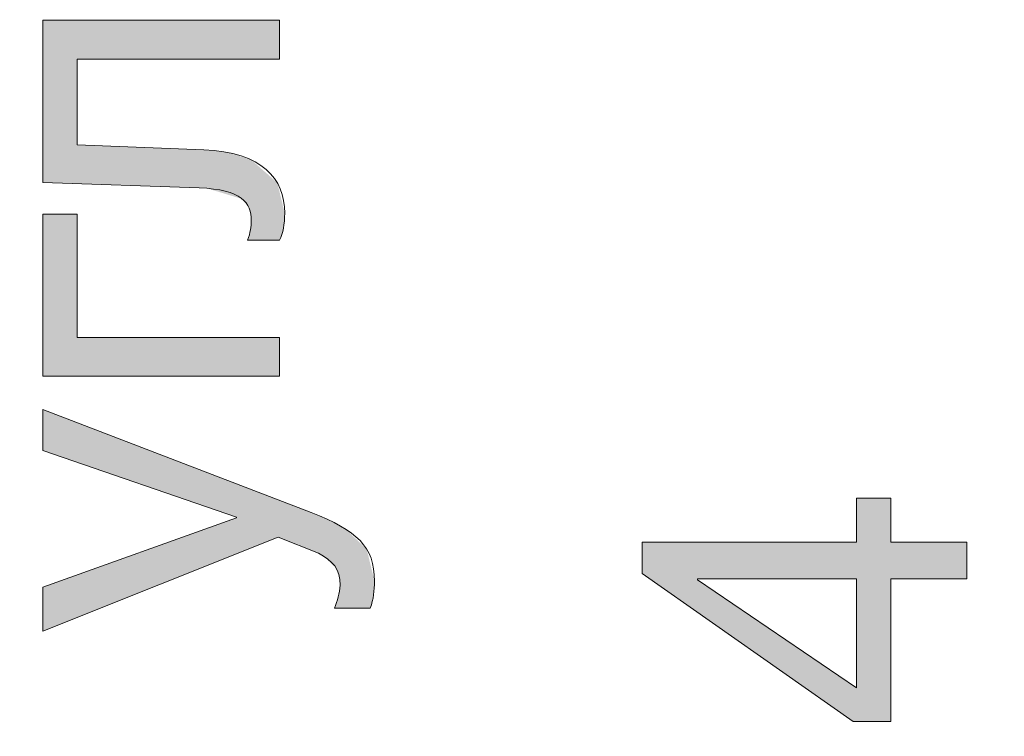
# Model space of a CAD drawing. Units: millimetres. Extents: x 0 to 420, y 0 to 297.
# Drawn here: x 120 to 127, y 197 to 202 of the extents above; entities that cross this region are included whole.
import ezdxf

# ---------------------------------------------------------------- set-up
doc = ezdxf.new("R2010")
doc.units = ezdxf.units.MM
doc.linetypes.add('K5LT32768', pattern=[0])
doc.linetypes.add('K5LT_THIN', pattern=[0])
doc.layers.add('Системный слой', color=7, linetype='Continuous')
doc.styles.add('KDIMTEXTSTYLE', font='GOST_AU.SHX', dxfattribs={"width": 0.96, "oblique": 15, "height": 5})
doc.styles.add('KTEXTSTYLE', font='GOST_AU.SHX', dxfattribs={"width": 0.96, "height": 5})
doc.dimstyles.new('KDIMSTYLE (1.00)', dxfattribs={"dimtxt": 5, "dimasz": 1, "dimexe": 2, "dimexo": 0, "dimgap": 1, "dimtad": 1, "dimtxsty": 'KDIMTEXTSTYLE', "dimsah": 1, "dimcen": 0, "dimdle": 1, "dimadec": 0, "dimazin": 0, "dimtfac": 0.667, "dimtmove": 0, "dimatfit": 3, "dimfxl": 1, "dimtvp": 1, "dimtolj": 1, "dimtzin": 0, "dimarcsym": 0})

# ---------------------------------------------------------------- blocks, each defined once
blk = doc.blocks.new('U9')
at = {"layer": 'Системный слой', "true_color": 0x524e53}
for points in [[(122.0597, 201.8119), (122.0597, 201.8118), (122.0597, 201.8113), (122.0597, 201.8085), (122.0597, 201.7973), (122.0597, 201.7567), (122.0597, 201.7221), (122.0597, 201.7035), (122.0597, 201.6941), (122.0597, 201.6893), (122.0597, 201.6842), (122.0597, 201.6766), (122.0597, 201.6654), (122.0597, 201.649), (122.0597, 201.626), (122.0597, 201.5971), (122.0597, 201.5733), (122.0594, 201.5721), (122.0564, 201.5721), (122.0421, 201.5721), (121.9832, 201.5721), (121.7716, 201.5721), (121.592, 201.5721), (121.496, 201.5721), (121.4473, 201.5721), (121.4228, 201.5721), (121.397, 201.5721), (121.3585, 201.5721), (121.3014, 201.5721), (121.2178, 201.5721), (121.1002, 201.5721), (120.951, 201.5721), (120.8221, 201.5721), (120.813, 201.572), (120.813, 201.5707), (120.813, 201.5647), (120.813, 201.5398), (120.813, 201.4505), (120.813, 201.3744), (120.813, 201.3337), (120.813, 201.313), (120.813, 201.3026), (120.813, 201.2915), (120.813, 201.2751), (120.813, 201.2507), (120.813, 201.2151), (120.813, 201.165), (120.813, 201.1017), (120.813, 201.048), (120.8132, 201.0447), (120.815, 201.0446), (120.824, 201.0443), (120.8607, 201.0428), (120.9926, 201.0375), (121.1049, 201.0331), (121.165, 201.0307), (121.1954, 201.0295), (121.2108, 201.0289), (121.227, 201.0282), (121.2511, 201.0272), (121.287, 201.0258), (121.3393, 201.0237), (121.413, 201.0208), (121.5064, 201.0171), (121.5863, 201.0139), (121.5916, 201.0137), (121.5929, 201.0136), (121.5944, 201.0136), (121.5972, 201.0135), (121.6029, 201.0132), (121.6142, 201.0126), (121.6363, 201.0111), (121.6787, 201.007), (121.7566, 200.9943), (121.8857, 200.9522), (122.0454, 200.811), (122.0907, 200.6243), (122.0907, 200.6241), (122.0907, 200.6237), (122.0907, 200.6231), (122.0907, 200.6218), (122.0907, 200.6191), (122.0907, 200.6139), (122.0904, 200.6036), (122.0894, 200.584), (122.0855, 200.5476), (122.0702, 200.4845), (122.0597, 200.458), (122.0597, 200.458), (122.0597, 200.458), (122.0597, 200.458), (122.0596, 200.458), (122.0593, 200.458), (122.0581, 200.458), (122.0534, 200.458), (122.0361, 200.458), (121.9992, 200.458), (121.9775, 200.458), (121.9663, 200.458), (121.9606, 200.458), (121.9572, 200.458), (121.9523, 200.458), (121.9449, 200.458), (121.934, 200.458), (121.9184, 200.458), (121.8971, 200.458), (121.873, 200.458), (121.8624, 200.458), (121.8624, 200.4582), (121.8625, 200.4584), (121.8627, 200.4589), (121.863, 200.4598), (121.8637, 200.4616), (121.8649, 200.4651), (121.8674, 200.4722), (121.8717, 200.4861), (121.8783, 200.5128), (121.8847, 200.5627), (121.8851, 200.5793), (121.8851, 200.5797), (121.8851, 200.5803), (121.8851, 200.5815), (121.885, 200.5839), (121.8849, 200.5887), (121.8844, 200.5981), (121.8823, 200.6165), (121.873, 200.6515), (121.829, 200.7116), (121.6134, 200.777), (121.5633, 200.7798), (121.5633, 200.7798), (121.5633, 200.7798), (121.5632, 200.7798), (121.563, 200.7798), (121.562, 200.7798), (121.5582, 200.7799), (121.5436, 200.7805), (121.4891, 200.7824), (121.3044, 200.7889), (121.1821, 200.7931), (121.118, 200.7954), (121.0856, 200.7965), (121.0692, 200.7971), (121.0479, 200.7979), (121.0162, 200.799), (120.9692, 200.8006), (120.9007, 200.803), (120.8053, 200.8064), (120.6882, 200.8105), (120.6023, 200.8135), (120.6014, 200.8138), (120.6014, 200.8162), (120.6014, 200.8276), (120.6014, 200.8747), (120.6014, 201.0435), (120.6014, 201.1877), (120.6014, 201.2648), (120.6014, 201.3039), (120.6014, 201.3236), (120.6014, 201.3443), (120.6014, 201.3751), (120.6014, 201.4209), (120.6014, 201.4879), (120.6014, 201.5821), (120.6014, 201.7016), (120.6014, 201.8047), (120.6019, 201.8119), (120.6053, 201.8119), (120.622, 201.8119), (120.6907, 201.8119), (120.9372, 201.8119), (121.1478, 201.8119), (121.2604, 201.8119), (121.3175, 201.8119), (121.3463, 201.8119), (121.3764, 201.8119), (121.4213, 201.8119), (121.4879, 201.8119), (121.5853, 201.8119), (121.7226, 201.8119), (121.897, 201.8119), (122.0485, 201.8119)], [(120.813, 199.8596), (120.8133, 199.8596), (120.8163, 199.8596), (120.8306, 199.8596), (120.8894, 199.8596), (121.1005, 199.8596), (121.2803, 199.8596), (121.3765, 199.8596), (121.4253, 199.8596), (121.4499, 199.8596), (121.4757, 199.8596), (121.5141, 199.8596), (121.5712, 199.8596), (121.6546, 199.8596), (121.7722, 199.8596), (121.9214, 199.8596), (122.0504, 199.8596), (122.0597, 199.8595), (122.0597, 199.8589), (122.0597, 199.8562), (122.0597, 199.8448), (122.0597, 199.8042), (122.0597, 199.7696), (122.0597, 199.7511), (122.0597, 199.7417), (122.0597, 199.737), (122.0597, 199.7319), (122.0597, 199.7243), (122.0597, 199.713), (122.0597, 199.6966), (122.0597, 199.6736), (122.0597, 199.6447), (122.0597, 199.6209), (122.0593, 199.6198), (122.0558, 199.6198), (122.0391, 199.6198), (121.9702, 199.6198), (121.7228, 199.6198), (121.5127, 199.6198), (121.4004, 199.6198), (121.3435, 199.6198), (121.3148, 199.6198), (121.2846, 199.6198), (121.2397, 199.6198), (121.173, 199.6198), (121.0754, 199.6198), (120.938, 199.6198), (120.7635, 199.6198), (120.6124, 199.6198), (120.6014, 199.6201), (120.6014, 199.6225), (120.6014, 199.6339), (120.6014, 199.6809), (120.6014, 199.8497), (120.6014, 199.9939), (120.6014, 200.071), (120.6014, 200.1101), (120.6014, 200.1298), (120.6014, 200.1505), (120.6014, 200.1814), (120.6014, 200.2271), (120.6014, 200.2941), (120.6014, 200.3883), (120.6014, 200.5078), (120.6014, 200.6109), (120.6015, 200.6182), (120.602, 200.6182), (120.6044, 200.6182), (120.6144, 200.6182), (120.6504, 200.6182), (120.6808, 200.6182), (120.6971, 200.6182), (120.7054, 200.6182), (120.7096, 200.6182), (120.7141, 200.6182), (120.7209, 200.6182), (120.7308, 200.6182), (120.7453, 200.6182), (120.7657, 200.6182), (120.7912, 200.6182), (120.8121, 200.6182), (120.813, 200.618), (120.813, 200.6162), (120.813, 200.6074), (120.813, 200.5715), (120.813, 200.4426), (120.813, 200.3334), (120.813, 200.2751), (120.813, 200.2455), (120.813, 200.2305), (120.813, 200.2147), (120.813, 200.1912), (120.813, 200.1562), (120.813, 200.1051), (120.813, 200.0332), (120.813, 199.9422), (120.813, 199.8646)], [(122.2544, 198.7813), (122.2628, 198.7779), (122.2794, 198.7711), (122.3113, 198.7577), (122.3701, 198.7311), (122.4689, 198.6769), (122.5968, 198.5535), (122.6437, 198.3581), (122.6437, 198.3579), (122.6437, 198.3576), (122.6437, 198.3569), (122.6437, 198.3556), (122.6437, 198.3529), (122.6436, 198.3476), (122.6434, 198.337), (122.6425, 198.3159), (122.6384, 198.2738), (122.6182, 198.1918), (122.6182, 198.1918), (122.6182, 198.1918), (122.6182, 198.1918), (122.6181, 198.1918), (122.6177, 198.1918), (122.6163, 198.1918), (122.6108, 198.1918), (122.5909, 198.1918), (122.5501, 198.1918), (122.5263, 198.1918), (122.5139, 198.1918), (122.5077, 198.1918), (122.504, 198.1918), (122.4984, 198.1918), (122.4901, 198.1918), (122.4779, 198.1918), (122.4603, 198.1918), (122.4364, 198.1918), (122.4096, 198.1918), (122.3984, 198.1919), (122.3985, 198.1921), (122.3986, 198.1923), (122.3987, 198.1928), (122.399, 198.1939), (122.3997, 198.1959), (122.401, 198.2001), (122.4038, 198.2085), (122.4074, 198.2193), (122.4099, 198.2269), (122.4124, 198.2346), (122.4155, 198.2444), (122.4197, 198.2582), (122.4251, 198.2784), (122.4306, 198.3085), (122.4322, 198.3328), (122.4322, 198.3331), (122.4322, 198.3337), (122.4322, 198.3347), (122.4321, 198.3368), (122.4321, 198.3409), (122.4317, 198.3489), (122.4305, 198.3643), (122.4254, 198.3928), (122.4051, 198.4417), (122.325, 198.516), (122.2995, 198.5301), (122.2995, 198.5301), (122.2995, 198.5301), (122.2995, 198.5301), (122.2994, 198.5302), (122.2991, 198.5303), (122.2977, 198.5308), (122.2925, 198.5329), (122.2733, 198.5406), (122.2259, 198.5595), (122.1975, 198.5708), (122.1828, 198.5767), (122.1753, 198.5796), (122.1713, 198.5812), (122.1653, 198.5836), (122.1565, 198.5871), (122.1434, 198.5923), (122.1245, 198.5999), (122.0986, 198.6102), (122.0681, 198.6224), (122.051, 198.6288), (122.0476, 198.6274), (122.0309, 198.6208), (121.9625, 198.5935), (121.7166, 198.4955), (121.5076, 198.4122), (121.3959, 198.3676), (121.3393, 198.3451), (121.3107, 198.3337), (121.2808, 198.3218), (121.2362, 198.304), (121.1699, 198.2775), (121.0729, 198.2389), (120.9364, 198.1844), (120.763, 198.1153), (120.6125, 198.0553), (120.6014, 198.051), (120.6014, 198.0516), (120.6014, 198.0547), (120.6014, 198.0675), (120.6014, 198.1135), (120.6014, 198.1525), (120.6014, 198.1734), (120.6014, 198.184), (120.6014, 198.1894), (120.6014, 198.1951), (120.6014, 198.2037), (120.6014, 198.2163), (120.6014, 198.2348), (120.6014, 198.2608), (120.6014, 198.2934), (120.6014, 198.3204), (120.6018, 198.3218), (120.6046, 198.3228), (120.6183, 198.3277), (120.6747, 198.3478), (120.8771, 198.4201), (121.0491, 198.4814), (121.141, 198.5142), (121.1876, 198.5308), (121.2111, 198.5392), (121.2358, 198.548), (121.2726, 198.5612), (121.3273, 198.5807), (121.4072, 198.6092), (121.5198, 198.6494), (121.6626, 198.7003), (121.786, 198.7444), (121.7948, 198.7475), (121.7948, 198.7475), (121.7948, 198.7476), (121.7948, 198.7479), (121.7948, 198.7488), (121.7948, 198.7496), (121.7948, 198.75), (121.7948, 198.7502), (121.7948, 198.7506), (121.7948, 198.7509), (121.7948, 198.7513), (121.7948, 198.7519), (121.7948, 198.7526), (121.7948, 198.753), (121.7945, 198.7531), (121.7915, 198.7541), (121.7772, 198.759), (121.7185, 198.7792), (121.5081, 198.8513), (121.341, 198.9085), (121.2521, 198.939), (121.207, 198.9544), (121.1843, 198.9622), (121.1592, 198.9708), (121.1218, 198.9836), (121.0663, 199.0027), (120.9852, 199.0305), (120.8712, 199.0695), (120.7277, 199.1187), (120.6078, 199.1598), (120.6014, 199.162), (120.6014, 199.1626), (120.6014, 199.1656), (120.6014, 199.1776), (120.6014, 199.2206), (120.6014, 199.2572), (120.6014, 199.2768), (120.6014, 199.2867), (120.6014, 199.2918), (120.6014, 199.2972), (120.6014, 199.3052), (120.6014, 199.3171), (120.6014, 199.3345), (120.6014, 199.3588), (120.6014, 199.3894), (120.6014, 199.4147), (120.6019, 199.4157), (120.6058, 199.4142), (120.6248, 199.4069), (120.7029, 199.3769), (120.9832, 199.2693), (121.2214, 199.1779), (121.3487, 199.129), (121.4133, 199.1042), (121.4458, 199.0917), (121.4798, 199.0786), (121.5307, 199.0591), (121.6062, 199.0301), (121.7166, 198.9877), (121.8722, 198.928), (122.0698, 198.8521), (122.2415, 198.7862)]]:
    blk.add_hatch(color=251, dxfattribs=at).paths.add_polyline_path(points)
h = blk.add_hatch(color=251, dxfattribs=at)
h.paths.add_polyline_path([(125.6134, 198.3723), (125.6131, 198.3723), (125.6107, 198.3723), (125.5995, 198.3723), (125.5533, 198.3723), (125.3875, 198.3723), (125.2464, 198.3723), (125.1709, 198.3723), (125.1326, 198.3723), (125.1133, 198.3723), (125.093, 198.3723), (125.0627, 198.3723), (125.0178, 198.3723), (124.9521, 198.3723), (124.8597, 198.3723), (124.7425, 198.3723), (124.6416, 198.3723), (124.6346, 198.3723), (124.6346, 198.3723), (124.6346, 198.3722), (124.6346, 198.372), (124.6346, 198.3709), (124.6346, 198.3688), (124.6346, 198.3665), (124.6349, 198.3663), (124.6373, 198.3646), (124.649, 198.3567), (124.6972, 198.3239), (124.8695, 198.2068), (125.0067, 198.1135), (125.0797, 198.0638), (125.1166, 198.0387), (125.1353, 198.026), (125.1559, 198.012), (125.1866, 197.9911), (125.2321, 197.9602), (125.2986, 197.9149), (125.3921, 197.8513), (125.5099, 197.7713), (125.6082, 197.7044), (125.6134, 197.7011), (125.6134, 197.7027), (125.6134, 197.7104), (125.6134, 197.742), (125.6134, 197.8556), (125.6134, 197.9526), (125.6134, 198.0044), (125.6134, 198.0307), (125.6134, 198.044), (125.6134, 198.058), (125.6134, 198.0788), (125.6134, 198.1098), (125.6134, 198.155), (125.6134, 198.2186), (125.6134, 198.2991), (125.6134, 198.3679)])
h.paths.add_polyline_path([(125.5937, 197.4949), (125.5933, 197.4951), (125.5902, 197.4973), (125.5752, 197.5079), (125.5134, 197.5511), (125.2918, 197.7064), (125.1051, 197.8372), (125.0053, 197.9071), (124.9547, 197.9426), (124.9293, 197.9604), (124.9024, 197.9793), (124.8623, 198.0074), (124.8027, 198.0491), (124.7156, 198.1102), (124.5929, 198.1961), (124.4373, 198.3052), (124.3028, 198.3994), (124.2932, 198.4062), (124.2932, 198.4066), (124.2932, 198.4088), (124.2932, 198.4179), (124.2932, 198.4505), (124.2932, 198.4781), (124.2932, 198.4929), (124.2932, 198.5004), (124.2932, 198.5043), (124.2932, 198.5084), (124.2932, 198.5145), (124.2932, 198.5235), (124.2932, 198.5367), (124.2932, 198.5552), (124.2932, 198.5784), (124.2932, 198.5972), (124.2936, 198.598), (124.2967, 198.598), (124.3119, 198.598), (124.3744, 198.598), (124.5985, 198.598), (124.7886, 198.598), (124.8902, 198.598), (124.9417, 198.598), (124.9676, 198.598), (124.995, 198.598), (125.0357, 198.598), (125.0962, 198.598), (125.1846, 198.598), (125.3091, 198.598), (125.4671, 198.598), (125.6036, 198.598), (125.6134, 198.5981), (125.6134, 198.5987), (125.6134, 198.6018), (125.6134, 198.6146), (125.6134, 198.6606), (125.6134, 198.6996), (125.6134, 198.7205), (125.6134, 198.7311), (125.6134, 198.7365), (125.6134, 198.7422), (125.6134, 198.7507), (125.6134, 198.7634), (125.6134, 198.7819), (125.6134, 198.8079), (125.6134, 198.8405), (125.6134, 198.8675), (125.6134, 198.8688), (125.6139, 198.8688), (125.6164, 198.8688), (125.6264, 198.8688), (125.6625, 198.8688), (125.6929, 198.8688), (125.7091, 198.8688), (125.7174, 198.8688), (125.7216, 198.8688), (125.7261, 198.8688), (125.7328, 198.8688), (125.7428, 198.8688), (125.7573, 198.8688), (125.7777, 198.8688), (125.8032, 198.8688), (125.824, 198.8688), (125.8249, 198.8687), (125.8249, 198.868), (125.8249, 198.8649), (125.8249, 198.8521), (125.8249, 198.8059), (125.8249, 198.767), (125.8249, 198.7462), (125.8249, 198.7357), (125.8249, 198.7303), (125.8249, 198.7245), (125.8249, 198.716), (125.8249, 198.7033), (125.8249, 198.6848), (125.8249, 198.6588), (125.8249, 198.6261), (125.8249, 198.5992), (125.825, 198.598), (125.8261, 198.598), (125.8315, 198.598), (125.8537, 198.598), (125.9333, 198.598), (126.0006, 198.598), (126.0367, 198.598), (126.055, 198.598), (126.0642, 198.598), (126.074, 198.598), (126.0887, 198.598), (126.1104, 198.598), (126.1421, 198.598), (126.1867, 198.598), (126.243, 198.598), (126.2904, 198.598), (126.2931, 198.5979), (126.2931, 198.5974), (126.2931, 198.5948), (126.2931, 198.5841), (126.2931, 198.5457), (126.2931, 198.5132), (126.2931, 198.4959), (126.2931, 198.4871), (126.2931, 198.4826), (126.2931, 198.4778), (126.2931, 198.4706), (126.2931, 198.46), (126.2931, 198.4445), (126.2931, 198.4228), (126.2931, 198.3956), (126.2931, 198.3733), (126.2929, 198.3723), (126.2918, 198.3723), (126.2864, 198.3723), (126.2642, 198.3723), (126.1846, 198.3723), (126.1173, 198.3723), (126.0813, 198.3723), (126.063, 198.3723), (126.0537, 198.3723), (126.0439, 198.3723), (126.0293, 198.3723), (126.0076, 198.3723), (125.9758, 198.3723), (125.9312, 198.3723), (125.875, 198.3723), (125.8276, 198.3723), (125.8249, 198.3721), (125.8249, 198.37), (125.8249, 198.3599), (125.8249, 198.3185), (125.8249, 198.1698), (125.8249, 198.0433), (125.8249, 197.9756), (125.8249, 197.9413), (125.8249, 197.924), (125.8249, 197.9058), (125.8249, 197.8786), (125.8249, 197.8383), (125.8249, 197.7793), (125.8249, 197.6963), (125.8249, 197.5912), (125.8249, 197.501), (125.8248, 197.4949), (125.8243, 197.4949), (125.8216, 197.4949), (125.8107, 197.4949), (125.7714, 197.4949), (125.7381, 197.4949), (125.7203, 197.4949), (125.7113, 197.4949), (125.7067, 197.4949), (125.7017, 197.4949), (125.6944, 197.4949), (125.6836, 197.4949), (125.6677, 197.4949), (125.6455, 197.4949), (125.6176, 197.4949), (125.5947, 197.4949)])
at = {"layer": 'Системный слой', "color": 7, "linetype": 'K5LT32768', "lineweight": 0}
for points, knots in [([(122.0597, 201.8119), (122.0597, 201.8119), (122.0597, 201.5721), (122.0597, 201.5721), (120.813, 201.5721), (120.813, 201.5721), (120.813, 201.0447), (120.813, 201.0447), (121.5916, 201.0137), (121.5916, 201.0137), (121.9526, 200.9996), (122.0907, 200.839), (122.0907, 200.6244), (122.0907, 200.5541), (122.0797, 200.5031), (122.0597, 200.458), (122.0597, 200.458), (121.8623, 200.458), (121.8623, 200.458), (121.8792, 200.5031), (121.8851, 200.5427), (121.8851, 200.5793), (121.8851, 200.6867), (121.8258, 200.7712), (121.5633, 200.7798), (121.5633, 200.7798), (120.6014, 200.8135), (120.6014, 200.8135), (120.6014, 201.8119), (120.6014, 201.8119), (122.0597, 201.8119), (122.0597, 201.8119)], [0, 0, 0, 0, 0.083333, 0.083333, 0.166667, 0.166667, 0.25, 0.25, 0.333333, 0.333333, 0.333333, 0.416667, 0.416667, 0.416667, 0.5, 0.5, 0.5, 0.583333, 0.583333, 0.583333, 0.666667, 0.666667, 0.666667, 0.75, 0.75, 0.75, 0.833333, 0.833333, 0.916667, 0.916667, 1, 1, 1, 1]), ([(120.813, 199.8596), (120.813, 199.8596), (122.0597, 199.8596), (122.0597, 199.8596), (122.0597, 199.6198), (122.0597, 199.6198), (120.6014, 199.6198), (120.6014, 199.6198), (120.6014, 200.6182), (120.6014, 200.6182), (120.813, 200.6182), (120.813, 200.6182), (120.813, 199.8596), (120.813, 199.8596)], [0, 0, 0, 0, 0.166667, 0.166667, 0.333333, 0.333333, 0.5, 0.5, 0.666667, 0.666667, 0.833333, 0.833333, 1, 1, 1, 1]), ([(122.2544, 198.7813), (122.5365, 198.6686), (122.6437, 198.5725), (122.6437, 198.3582), (122.6437, 198.3017), (122.6382, 198.2452), (122.6182, 198.1918), (122.6182, 198.1918), (122.3984, 198.1918), (122.3984, 198.1918), (122.4125, 198.2369), (122.4322, 198.2848), (122.4322, 198.3327), (122.4322, 198.4316), (122.387, 198.485), (122.2995, 198.5301), (122.2995, 198.5301), (122.0515, 198.629), (122.0515, 198.629), (120.6014, 198.0509), (120.6014, 198.0509), (120.6014, 198.3217), (120.6014, 198.3217), (121.7948, 198.7475), (121.7948, 198.7475), (121.7948, 198.753), (121.7948, 198.753), (120.6014, 199.162), (120.6014, 199.162), (120.6014, 199.4159), (120.6014, 199.4159), (122.2544, 198.7813), (122.2544, 198.7813)], [0, 0, 0, 0, 0.076923, 0.076923, 0.076923, 0.153846, 0.153846, 0.153846, 0.230769, 0.230769, 0.230769, 0.307692, 0.307692, 0.307692, 0.384615, 0.384615, 0.384615, 0.461538, 0.461538, 0.538462, 0.538462, 0.615385, 0.615385, 0.692308, 0.692308, 0.769231, 0.769231, 0.846154, 0.846154, 0.923077, 0.923077, 1, 1, 1, 1]), ([(125.5937, 197.4949), (125.5937, 197.4949), (124.2932, 198.4061), (124.2932, 198.4061), (124.2932, 198.598), (124.2932, 198.598), (125.6134, 198.598), (125.6134, 198.598), (125.6134, 198.8688), (125.6134, 198.8688), (125.8249, 198.8688), (125.8249, 198.8688), (125.8249, 198.598), (125.8249, 198.598), (126.2931, 198.598), (126.2931, 198.598), (126.2931, 198.3723), (126.2931, 198.3723), (125.8249, 198.3723), (125.8249, 198.3723), (125.8249, 197.4949), (125.8249, 197.4949), (125.5937, 197.4949), (125.5937, 197.4949)], [0, 0, 0, 0, 0.090909, 0.090909, 0.181818, 0.181818, 0.272727, 0.272727, 0.363636, 0.363636, 0.454545, 0.454545, 0.545455, 0.545455, 0.636364, 0.636364, 0.727273, 0.727273, 0.818182, 0.818182, 0.909091, 0.909091, 1, 1, 1, 1]), ([(125.6134, 198.3723), (125.6134, 198.3723), (124.6346, 198.3723), (124.6346, 198.3723), (124.6346, 198.3665), (124.6346, 198.3665), (125.6134, 197.7009), (125.6134, 197.7009), (125.6134, 198.3723), (125.6134, 198.3723)], [0, 0, 0, 0, 0.25, 0.25, 0.5, 0.5, 0.75, 0.75, 1, 1, 1, 1])]:
    blk.add_open_spline(points, degree=3, knots=knots, dxfattribs=at)
blk = doc.blocks.new('D7')
at = {"layer": 'Системный слой'}
for points in [[(94.8052, 102.9674), (95.3052, 103.6256), (90.3052, 102.9674), (95.3052, 102.3091)], [(145.3052, 102.9674), (140.3052, 103.6256), (140.8052, 102.9674), (140.3052, 102.3091)]]:
    blk.add_hatch(color=7, dxfattribs=at).paths.add_polyline_path(points)
at = {"layer": 'Системный слой', "color": 7, "linetype": 'K5LT_THIN', "lineweight": 18}
for p, q in [((90.3052, 220.9051), (90.3052, 100.9674)), ((145.3052, 220.3241), (145.3052, 100.9674)), ((90.3052, 102.9674), (95.3052, 103.6256)), ((95.3052, 103.6256), (94.8052, 102.9674)), ((140.8052, 102.9674), (140.3052, 103.6256)), ((140.3052, 103.6256), (145.3052, 102.9674)), ((95.3052, 102.3091), (90.3052, 102.9674)), ((90.3052, 102.9674), (145.3052, 102.9674)), ((94.8052, 102.9674), (95.3052, 102.3091)), ((145.3052, 102.9674), (140.3052, 102.3091)), ((140.3052, 102.3091), (140.8052, 102.9674))]:
    blk.add_line(p, q, dxfattribs=at)
blk.add_wipeout([(114.2493, 103.9674), (114.2493, 109.9959), (121.0765, 109.9959), (121.0765, 103.9674)]).dxf.layer = 'Системный слой'
at = {"layer": 'Системный слой', "color": 7, "insert": (114.2493, 110.2638), "char_height": 5, "attachment_point": 1, "style": 'KTEXTSTYLE'}
blk.add_mtext('\\H3.5;\\W0.965;\\Q15;\\Q15;\\H5.00;55', dxfattribs=at)
blk = doc.blocks.new('KDIMARROW_01')
at = {"layer": 'Системный слой'}
blk.add_hatch(color=0, dxfattribs=at).paths.add_polyline_path([(-5, -0.6583), (0, 0), (-5, 0.6583), (-4.5, 0)])
at = {"layer": 'Системный слой', "color": 0, "linetype": 'K5LT_THIN', "lineweight": 18}
for p, q in [((-4.5, 0), (-5, 0.6583)), ((-5, 0.6583), (0, 0)), ((0, 0), (-5, -0.6583)), ((-5, -0.6583), (-4.5, 0)), ((0, 0), (-1, 0))]:
    blk.add_line(p, q, dxfattribs=at)
blk = doc.blocks.new('D8')
at = {"layer": 'Системный слой'}
for points in [[(80.3595, 266.744), (79.7012, 271.744), (79.0429, 266.744), (79.7012, 267.244)], [(79.7012, 121.8258), (80.3595, 126.8258), (79.7012, 126.3258), (79.0429, 126.8258)]]:
    blk.add_hatch(color=7, dxfattribs=at).paths.add_polyline_path(points)
at = {"layer": 'Системный слой', "color": 7, "linetype": 'K5LT_THIN', "lineweight": 18}
for p, q in [((130.2798, 271.744), (77.7012, 271.744)), ((79.0429, 266.744), (79.7012, 271.744)), ((79.7012, 271.744), (80.3595, 266.744)), ((79.7012, 121.8258), (79.7012, 271.744)), ((79.7012, 267.244), (79.0429, 266.744)), ((80.3595, 266.744), (79.7012, 267.244)), ((79.7012, 121.8258), (79.0429, 126.8258)), ((79.0429, 126.8258), (79.7012, 126.3258)), ((79.7012, 126.3258), (80.3595, 126.8258)), ((80.3595, 126.8258), (79.7012, 121.8258)), ((133.783, 121.8258), (77.7012, 121.8258))]:
    blk.add_line(p, q, dxfattribs=at)
blk.add_wipeout([(78.7012, 192.0385), (72.6727, 192.0385), (72.6727, 201.1517), (78.7012, 201.1517)]).dxf.layer = 'Системный слой'
at = {"layer": 'Системный слой', "color": 7, "insert": (72.4047, 192.0385), "char_height": 5, "attachment_point": 1, "rotation": 90, "style": 'KTEXTSTYLE'}
blk.add_mtext('\\H3.5;\\W0.965;\\Q15;\\Q15;\\H5.00;150', dxfattribs=at)

msp = doc.modelspace()

# ---------------------------------------------------------------- block references
at = {"layer": 'Системный слой'}
msp.add_blockref('U9', (0, 0), dxfattribs=at)

# ---------------------------------------------------------------- next in the draw order: dimensions: what is measured, and where the dimension line sits
at = {"layer": 'Системный слой', "color": 7}
dim = msp.add_linear_dim(base=(90.3052, 102.9674), p1=(145.3052, 220.3241), p2=(90.3052, 220.9051), dimstyle='KDIMSTYLE (1.00)', override={"dimexo": 0, "dimpost": '\\H5.0;\\W0.965;\\Q15;<>', "dimblk1": 'KDIMARROW_01', "dimblk2": 'KDIMARROW_01', "dimse1": 0, "dimse2": 0, "dimclrt": 7, "dimtol": 1, "dimtp": 0, "dimtm": 0, "dimtdec": 5, "dimtolj": 1}, dxfattribs=at)
dim.commit()
dim.dimension.update_dxf_attribs({"geometry": 'D7', "text_midpoint": (117.8052, 102.9674), "dimtype": 160})

# ---------------------------------------------------------------- next in the draw order: dimensions: what is measured, and where the dimension line sits
dim = msp.add_linear_dim(base=(79.7012, 121.8258), p1=(130.2798, 271.744), p2=(133.783, 121.8258), angle=90, dimstyle='KDIMSTYLE (1.00)', override={"dimexo": 0, "dimpost": '\\H5.0;\\W0.965;\\Q15;<>', "dimblk1": 'KDIMARROW_01', "dimblk2": 'KDIMARROW_01', "dimse1": 0, "dimse2": 0, "dimclrt": 7, "dimtol": 1, "dimtp": 0, "dimtm": 0, "dimtdec": 5, "dimtolj": 1}, dxfattribs=at)
dim.commit()
dim.dimension.update_dxf_attribs({"geometry": 'D8', "text_midpoint": (79.7012, 196.7849), "dimtype": 160})

doc.saveas('drawing.dxf')
